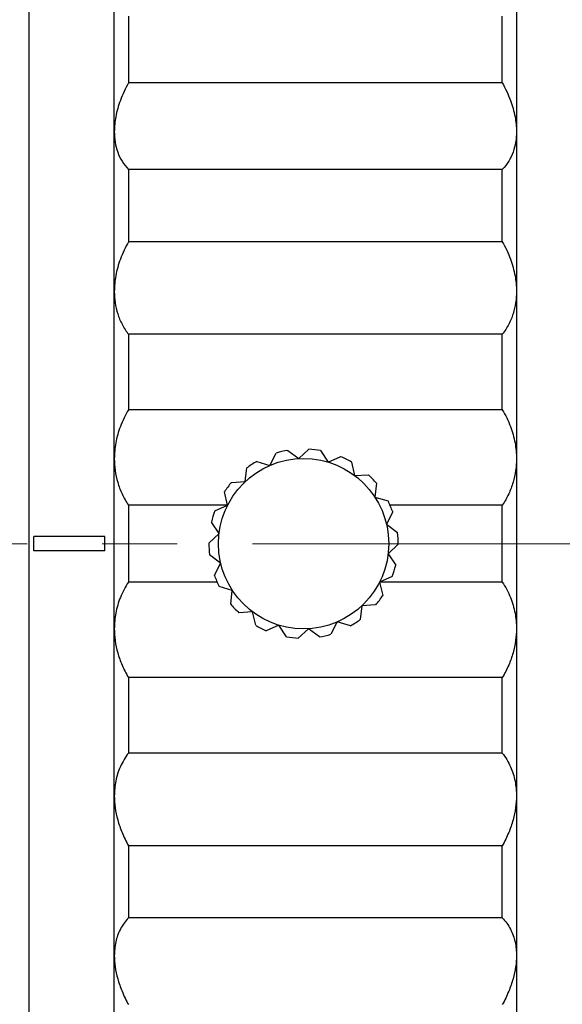
# Model space of a CAD drawing. Units: millimetres. Extents: x 1789 to 2086, y 1884 to 2094.
# Drawn here: x 1952 to 1975, y 1994 to 2036 of the extents above; entities that cross this region are included whole.
import ezdxf

# ---------------------------------------------------------------- set-up
doc = ezdxf.new("R2010")
doc.units = ezdxf.units.MM
doc.linetypes.add('CENTER', pattern=[50.8, 31.75, -6.35, 6.35, -6.35])
doc.layers.add('1轮廓实线层', color=7, linetype='Continuous')
doc.layers.add('3中心线层', color=1, linetype='CENTER', lineweight=9)

msp = doc.modelspace()

# ---------------------------------------------------------------- linework, layer by layer
at = {"layer": '1轮廓实线层'}
for p, q in [((1956.373, 1972.408), (1956.373, 2054.808)), ((1973.373, 2054.808), (1973.373, 1972.408)), ((1952.773, 1972.608), (1952.773, 2054.608)), ((1956.973, 2035.896), (1956.973, 2033.088)), ((1972.773, 2033.088), (1972.773, 2035.896)), ((1972.773, 2033.088), (1956.973, 2033.088)), ((1956.973, 2029.417), (1956.973, 2026.37)), ((1972.773, 2029.417), (1956.973, 2029.417)), ((1972.773, 2026.37), (1972.773, 2029.417)), ((1972.773, 2026.37), (1956.973, 2026.37)), ((1956.973, 2022.457), (1956.973, 2019.265)), ((1972.773, 2022.457), (1956.973, 2022.457)), ((1972.773, 2019.265), (1972.773, 2022.457)), ((1972.773, 2019.265), (1956.973, 2019.265)), ((1962.953, 2016.916), (1963.216, 2017.437)), ((1963.703, 2017.551), (1964.17, 2017.202)), ((1964.17, 2017.202), (1964.595, 2017.602)), ((1965.092, 2017.543), (1965.412, 2017.055)), ((1965.412, 2017.055), (1965.948, 2017.285)), ((1962.395, 2017.085), (1962.953, 2016.916)), ((1966.395, 2017.059), (1966.528, 2016.491)), ((1961.907, 2016.231), (1961.976, 2016.81)), ((1966.528, 2016.491), (1967.11, 2016.524)), ((1961.325, 2016.198), (1961.907, 2016.231)), ((1967.453, 2016.159), (1967.384, 2015.58)), ((1961.159, 2015.23), (1961.025, 2015.798)), ((1956.973, 2015.229), (1956.973, 2011.987)), ((1961.159, 2015.229), (1956.973, 2015.229)), ((1960.623, 2015), (1961.159, 2015.23)), ((1967.384, 2015.58), (1967.943, 2015.412)), ((1972.773, 2015.229), (1968.028, 2015.229)), ((1972.773, 2011.987), (1972.773, 2015.229)), ((1968.14, 2014.952), (1967.877, 2014.431)), ((1960.798, 2014.033), (1960.478, 2014.521)), ((1967.877, 2014.431), (1968.344, 2014.082)), ((1960.373, 2013.633), (1960.798, 2014.033)), ((1952.973, 2013.308), (1952.973, 2013.908)), ((1955.973, 2013.908), (1952.973, 2013.908)), ((1955.973, 2013.308), (1955.973, 2013.908)), ((1968.372, 2013.582), (1967.947, 2013.183)), ((1955.973, 2013.308), (1952.973, 2013.308)), ((1960.868, 2012.784), (1960.401, 2013.134)), ((1967.947, 2013.183), (1968.267, 2012.695)), ((1960.605, 2012.264), (1960.868, 2012.784)), ((1960.717, 2011.987), (1956.973, 2011.987)), ((1968.123, 2012.216), (1967.586, 2011.986)), ((1972.773, 2011.987), (1967.586, 2011.987)), ((1967.586, 2011.986), (1967.72, 2011.418)), ((1961.361, 2011.635), (1960.802, 2011.804)), ((1961.292, 2011.056), (1961.361, 2011.635)), ((1962.217, 2010.724), (1961.635, 2010.692)), ((1962.351, 2010.157), (1962.217, 2010.724)), ((1966.838, 2010.984), (1966.769, 2010.405)), ((1967.42, 2011.017), (1966.838, 2010.984)), ((1965.792, 2010.299), (1965.529, 2009.779)), ((1966.35, 2010.131), (1965.792, 2010.299)), ((1963.333, 2010.161), (1962.797, 2009.931)), ((1963.653, 2009.673), (1963.333, 2010.161)), ((1964.575, 2010.013), (1964.15, 2009.614)), ((1965.042, 2009.664), (1964.575, 2010.013)), ((1956.973, 2007.951), (1956.973, 2004.759)), ((1972.773, 2007.951), (1956.973, 2007.951)), ((1972.773, 2004.759), (1972.773, 2007.951)), ((1972.773, 2004.759), (1956.973, 2004.759)), ((1956.973, 2000.845), (1956.973, 1997.799)), ((1972.773, 2000.845), (1956.973, 2000.845)), ((1972.773, 1997.799), (1972.773, 2000.845)), ((1972.773, 1997.799), (1956.973, 1997.799))]:
    msp.add_line(p, q, dxfattribs=at)
msp.add_circle((1964.373, 2013.608), 3.6, dxfattribs=at)
for start, end in [(99.6348, 106.8064), (79.6348, 86.8064), (59.6348, 66.8064), (119.6348, 126.8064), (39.6348, 46.8064), (139.6348, 146.8064), (19.6348, 26.8064), (159.6348, 166.8064), (359.6348, 6.8064), (179.6348, 186.8064), (339.6348, 346.8064), (199.6348, 206.8064), (219.6348, 226.8064), (319.6348, 326.8064), (299.6348, 306.8064), (239.6348, 246.8064), (259.6348, 266.8064), (279.6348, 286.8064)]:
    msp.add_arc((1964.373, 2013.608), 4, start, end, dxfattribs=at)
for points, knots in [([(1956.973, 2033.088), (1956.84, 2032.847), (1956.621, 2032.379), (1956.42, 2031.68), (1956.373, 2031.23), (1956.373, 2031.02)], [0, 0, 0, 0, 0.825847, 1.542653, 2.173295, 2.173295, 2.173295, 2.173295]), ([(1972.773, 2033.088), (1972.905, 2032.847), (1973.124, 2032.379), (1973.325, 2031.68), (1973.373, 2031.23), (1973.373, 2031.02)], [0, 0, 0, 0, 0.826288, 1.543422, 2.173973, 2.173973, 2.173973, 2.173973]), ([(1956.373, 2031.02), (1956.372, 2030.871), (1956.394, 2030.578), (1956.502, 2030.153), (1956.69, 2029.756), (1956.87, 2029.523), (1956.973, 2029.417)], [0, 0, 0, 0, 0.44729, 0.878058, 1.308491, 1.753484, 1.753484, 1.753484, 1.753484]), ([(1973.373, 2031.02), (1973.373, 2030.871), (1973.351, 2030.577), (1973.243, 2030.153), (1973.056, 2029.756), (1972.876, 2029.523), (1972.773, 2029.417)], [0, 0, 0, 0, 0.446747, 0.877465, 1.307853, 1.752798, 1.752798, 1.752798, 1.752798]), ([(1956.973, 2026.37), (1956.838, 2026.134), (1956.618, 2025.666), (1956.418, 2024.956), (1956.373, 2024.492), (1956.373, 2024.272)], [0, 0, 0, 0, 0.815411, 1.543241, 2.204299, 2.204299, 2.204299, 2.204299]), ([(1972.773, 2026.37), (1972.907, 2026.134), (1973.128, 2025.666), (1973.327, 2024.955), (1973.373, 2024.491), (1973.373, 2024.271)], [0, 0, 0, 0, 0.815853, 1.544034, 2.205023, 2.205023, 2.205023, 2.205023]), ([(1956.373, 2024.272), (1956.372, 2024.111), (1956.395, 2023.791), (1956.503, 2023.32), (1956.69, 2022.868), (1956.869, 2022.589), (1956.973, 2022.457)], [0, 0, 0, 0, 0.482683, 0.958362, 1.441891, 1.945123, 1.945123, 1.945123, 1.945123]), ([(1973.373, 2024.271), (1973.373, 2024.11), (1973.35, 2023.791), (1973.242, 2023.32), (1973.055, 2022.868), (1972.876, 2022.589), (1972.773, 2022.457)], [0, 0, 0, 0, 0.482109, 0.957735, 1.441214, 1.944392, 1.944392, 1.944392, 1.944392]), ([(1956.973, 2019.265), (1956.837, 2019.041), (1956.614, 2018.588), (1956.416, 2017.887), (1956.373, 2017.423), (1956.373, 2017.199)], [0, 0, 0, 0, 0.784778, 1.503094, 2.174663, 2.174663, 2.174663, 2.174663]), ([(1972.773, 2019.265), (1972.908, 2019.041), (1973.131, 2018.588), (1973.329, 2017.887), (1973.373, 2017.422), (1973.373, 2017.199)], [0, 0, 0, 0, 0.785208, 1.503888, 2.175409, 2.175409, 2.175409, 2.175409]), ([(1956.373, 2017.199), (1956.372, 2017.031), (1956.396, 2016.694), (1956.505, 2016.192), (1956.692, 2015.696), (1956.87, 2015.382), (1956.973, 2015.229)], [0, 0, 0, 0, 0.503499, 1.010549, 1.535495, 2.088713, 2.088713, 2.088713, 2.088713]), ([(1973.373, 2017.199), (1973.373, 2017.031), (1973.349, 2016.694), (1973.24, 2016.192), (1973.053, 2015.696), (1972.875, 2015.382), (1972.773, 2015.229)], [0, 0, 0, 0, 0.502911, 1.009908, 1.534801, 2.087959, 2.087959, 2.087959, 2.087959]), ([(1956.973, 2011.987), (1956.836, 2011.784), (1956.611, 2011.361), (1956.414, 2010.69), (1956.373, 2010.238), (1956.373, 2010.018)], [0, 0, 0, 0, 0.735445, 1.424064, 2.085911, 2.085911, 2.085911, 2.085911]), ([(1972.773, 2011.987), (1972.909, 2011.783), (1973.134, 2011.36), (1973.331, 2010.689), (1973.373, 2010.237), (1973.373, 2010.017)], [0, 0, 0, 0, 0.735852, 1.424835, 2.086656, 2.086656, 2.086656, 2.086656]), ([(1956.373, 2010.018), (1956.372, 2009.848), (1956.397, 2009.503), (1956.506, 2008.984), (1956.694, 2008.459), (1956.87, 2008.12), (1956.973, 2007.951)], [0, 0, 0, 0, 0.509094, 1.032861, 1.585617, 2.177283, 2.177283, 2.177283, 2.177283]), ([(1973.373, 2010.017), (1973.373, 2009.847), (1973.348, 2009.503), (1973.239, 2008.984), (1973.051, 2008.459), (1972.875, 2008.12), (1972.773, 2007.951)], [0, 0, 0, 0, 0.508509, 1.032225, 1.584926, 2.176529, 2.176529, 2.176529, 2.176529]), ([(1956.973, 2004.759), (1956.835, 2004.582), (1956.608, 2004.204), (1956.412, 2003.581), (1956.373, 2003.156), (1956.373, 2002.945)], [0, 0, 0, 0, 0.670037, 1.309904, 1.942099, 1.942099, 1.942099, 1.942099]), ([(1972.773, 2004.759), (1972.91, 2004.582), (1973.137, 2004.203), (1973.333, 2003.581), (1973.373, 2003.155), (1973.373, 2002.944)], [0, 0, 0, 0, 0.67041, 1.310629, 1.942821, 1.942821, 1.942821, 1.942821]), ([(1956.373, 2002.945), (1956.372, 2002.779), (1956.398, 2002.437), (1956.508, 2001.917), (1956.696, 2001.378), (1956.871, 2001.024), (1956.973, 2000.845)], [0, 0, 0, 0, 0.499296, 1.024546, 1.590319, 2.206751, 2.206751, 2.206751, 2.206751]), ([(1973.373, 2002.944), (1973.373, 2002.778), (1973.347, 2002.436), (1973.237, 2001.917), (1973.049, 2001.378), (1972.874, 2001.024), (1972.773, 2000.845)], [0, 0, 0, 0, 0.498732, 1.023934, 1.589653, 2.20602, 2.20602, 2.20602, 2.20602]), ([(1956.973, 1997.799), (1956.835, 1997.657), (1956.606, 1997.335), (1956.411, 1996.779), (1956.373, 1996.391), (1956.373, 1996.197)], [0, 0, 0, 0, 0.592601, 1.166613, 1.750154, 1.750154, 1.750154, 1.750154]), ([(1972.773, 1997.799), (1972.91, 1997.657), (1973.14, 1997.335), (1973.335, 1996.778), (1973.373, 1996.39), (1973.373, 1996.196)], [0, 0, 0, 0, 0.592931, 1.167271, 1.75083, 1.75083, 1.75083, 1.75083]), ([(1956.373, 1996.197), (1956.372, 1996.038), (1956.399, 1995.709), (1956.509, 1995.204), (1956.698, 1994.668), (1956.872, 1994.31), (1956.973, 1994.127)], [0, 0, 0, 0, 0.474406, 0.985855, 1.549318, 2.17558, 2.17558, 2.17558, 2.17558]), ([(1973.373, 1996.196), (1973.373, 1996.038), (1973.347, 1995.709), (1973.236, 1995.204), (1973.047, 1994.668), (1972.873, 1994.31), (1972.773, 1994.127)], [0, 0, 0, 0, 0.473881, 0.985286, 1.548697, 2.174894, 2.174894, 2.174894, 2.174894])]:
    msp.add_open_spline(points, degree=3, knots=knots, dxfattribs=at)
at = {"layer": '3中心线层', "ltscale": 0.5}
msp.add_line((1911.41, 2013.608), (2045.524, 2013.608), dxfattribs=at)

doc.saveas('drawing.dxf')
